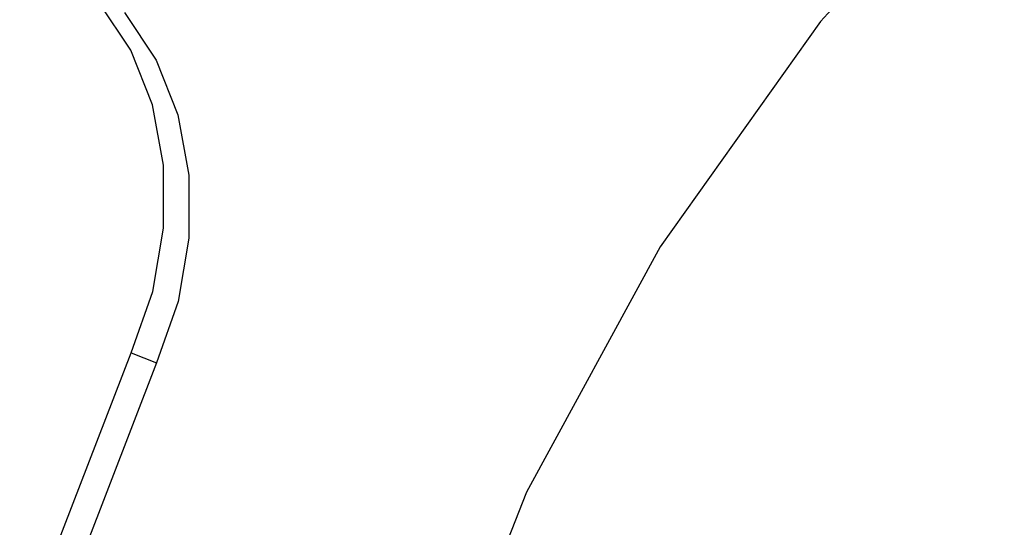
# Model space of a CAD drawing. Units: millimetres. Extents: x 26 to 1880, y 26 to 1322.
# Drawn here: x 402 to 432, y 281 to 296 of the extents above; entities that cross this region are included whole.
import ezdxf

# ---------------------------------------------------------------- set-up
doc = ezdxf.new("R2010")
doc.units = ezdxf.units.MM
doc.layers.add('LA1700-016-050SOLIDLINE', color=7, linetype='Continuous')

msp = doc.modelspace()

# ---------------------------------------------------------------- linework, layer by layer
at = {"layer": 'LA1700-016-050SOLIDLINE', "color": 7}
for p, q in [((432.481, 302.307), (426.812, 296.123)), ((405.559, 295.245), (404.591, 296.703)), ((405.371, 296.397), (406.34, 294.938)), ((426.812, 296.123), (421.871, 289.182)), ((406.228, 293.556), (405.559, 295.245)), ((406.34, 294.938), (407.009, 293.249)), ((406.571, 291.703), (406.228, 293.556)), ((407.009, 293.249), (407.352, 291.396)), ((406.574, 289.762), (406.571, 291.703)), ((407.352, 291.396), (407.355, 289.455)), ((406.237, 287.809), (406.574, 289.762)), ((407.355, 289.455), (407.017, 287.502)), ((421.871, 289.182), (417.759, 281.626)), ((405.573, 285.922), (406.237, 287.809)), ((407.017, 287.502), (406.354, 285.615)), ((402.138, 277.03), (405.573, 285.922)), ((405.573, 285.922), (406.354, 285.615)), ((406.354, 285.615), (402.919, 276.723)), ((417.759, 281.626), (414.559, 273.609))]:
    msp.add_line(p, q, dxfattribs=at)

doc.saveas('drawing.dxf')
